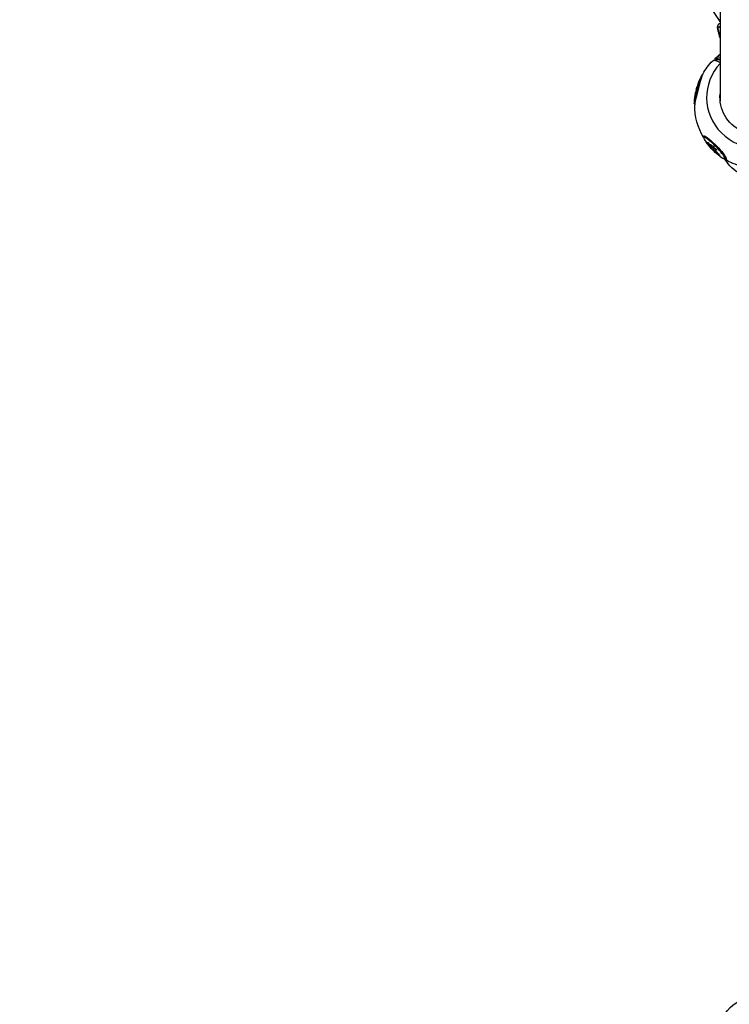
# Model space of a CAD drawing. Units: millimetres. Extents: x -5328 to 5910, y -5902 to 5224.
# Drawn here: x -985 to -39, y -3652 to -2339 of the extents above; entities that cross this region are included whole.
import ezdxf

# ---------------------------------------------------------------- set-up
doc = ezdxf.new("R2010")
doc.units = ezdxf.units.MM
doc.header["$LTSCALE"] = 20
doc.linetypes.add('HIDDEN', pattern=[9.525, 6.35, -3.175])
doc.layers.add('2d', color=230, linetype='Continuous')
doc.layers.add('CSA-SafetyZone', color=63, linetype='HIDDEN')

msp = doc.modelspace()

# ---------------------------------------------------------------- linework, layer by layer
at = {"layer": '2d'}
for p, q in [((-50.8, -2295.4), (-50.8, -2447.5)), ((-50.8, -2341.4), (-59.5, -2328.2)), ((-57.3, -2393.3), (-56.4, -2392.5)), ((-74.5, -2412.7), (-75, -2412.5)), ((-81.5, -2429.2), (-81.8, -2429.1)), ((-80.9, -2426.5), (-80.9, -2426.5)), ((-80.9, -2426.5), (-80.9, -2426.5)), ((-80.7, -2426), (-80.7, -2426)), ((-80.2, -2425), (-80.4, -2424.9)), ((-80.1, -2424.6), (-80.3, -2424.6)), ((-79.1, -2421.9), (-79.4, -2421.8)), ((-78.5, -2420.1), (-78.7, -2420.1)), ((-84.4, -2442.5), (-84.5, -2442.5)), ((-84.1, -2440.6), (-84.3, -2440.5)), ((-83.1, -2435.4), (-83.3, -2435.3)), ((-82.8, -2434.5), (-83, -2434.4)), ((-82, -2431.5), (-82.2, -2431.5)), ((-81.7, -2429.8), (-82, -2429.8)), ((-81.8, -2430), (-82, -2429.9)), ((-84.7, -2451.5), (-85.2, -2451.4)), ((-71.4, -2494.7), (-72.7, -2496)), ((-67.4, -2502.5), (-67.6, -2502.7)), ((-66, -2503.8), (-66.2, -2504)), ((-63.4, -2505.7), (-63.6, -2505.8)), ((-63.3, -2507.3), (-63.5, -2507.4)), ((-62.9, -2507.7), (-63.1, -2507.9)), ((-62.9, -2505.8), (-63, -2505.9)), ((-60.2, -2509.2), (-60.4, -2509.4)), ((-60.2, -2510), (-60.4, -2510.2)), ((-60, -2510.1), (-60.2, -2510.2)), ((-59.7, -2513.1), (-59.7, -2513.2)), ((-59.6, -2513.7), (-59.6, -2513.7)), ((-59.3, -2513.8), (-59.5, -2514)), ((-59.3, -2513.8), (-59.4, -2514)), ((-58.4, -2512.8), (-58.6, -2513)), ((-57.9, -2510.5), (-58.1, -2510.7)), ((-56.9, -2514.4), (-57.1, -2514.6)), ((-55.9, -2512.8), (-56, -2512.9)), ((-52.9, -2518), (-53.1, -2518.1)), ((-51.7, -2519.4), (-51.9, -2519.6)), ((-43.3, -2523.4), (-44.6, -2524.6))]:
    msp.add_line(p, q, dxfattribs=at)
msp.add_circle((0, -3694.2), 53, dxfattribs=at)
at = {"layer": '2d', "extrusion": (0, 0, -1)}
for centre, radius, start, end in [((0, -2452.9), 84.8, 46.9998, 53.1789), ((0, -2452.9), 84.8, 29.1825, 44.266), ((-17, -2457.4), 102.5, 18.6595, 25.5543), ((-16.8, -2457.3), 102.5, 13.789, 15.9569), ((-17, -2457.4), 102.5, 15.9569, 15.9777), ((-17, -2457.4), 102.5, 3.8188, 12.9447), ((0, -2452.9), 84.8, 329.218, 0.1905), ((-12.4, -2440.8), 102.5, 316.7437, 323.1461), ((-12.4, -2440.8), 102.5, 308.1197, 314.4648), ((0, -2452.9), 84.8, 284.9049, 302.0478), ((0, -2500), 50.8, 298.372, 329.9971)]:
    msp.add_arc(centre, radius, start, end, dxfattribs=at)
at = {"layer": '2d'}
for centre, major_axis, ratio, start_param, end_param in [((-52.5, -2356.2), (-1.52, 5.8), 0.053812, -0.791591, 1.773296), ((-52.5, -2347.8), (-11.8, 44.9), 0.053812, 1.773296, 1.913681), ((-46.7, -2356), (5.79, 1.59), 0.200827, 3.086634, 3.141593), ((0, -2442.7), (68.9, 0), 0.978148, 2.399921, 5.432128), ((1.4, -2451.6), (-59.3, 60.6), 0.147016, -0.109437, 0.15947), ((1.4, -2451.6), (-59.3, 60.6), 0.147016, -0.109437, 0.15947), ((-79.2, -2432.2), (5.5, 21), 0.053812, 0.205204, 2.936388), ((17, -2457.4), (-98.9, 27.1), 0.200827, -0.142124, -0.011028), ((17, -2457.4), (-98.9, 27.1), 0.200827, -0.142124, -0.011028), ((16.8, -2457.3), (-99.5, 24.4), 0.277849, 0.000021, 0.050991), ((16.8, -2457.3), (-99.5, 24.4), 0.277849, 0.000021, 0.050991), ((16.8, -2457.3), (-98.9, 27.1), 0.200827, -0.011028, 0), ((16.8, -2457.3), (-98.9, 27.1), 0.200827, -0.011028, 0), ((-58.6, -2510.3), (-14, 14.3), 0.147016, -1.421613, 0.839587), ((-58.6, -2510.3), (-14, 14.3), 0.147016, -1.421613, 0.839587), ((12.4, -2440.8), (71.7, 73.3), 0.147016, 2.795327, 2.926422), ((12.4, -2440.8), (71.7, 73.3), 0.147016, 2.795327, 2.926422), ((-58.6, -2510.3), (-14, 14.3), 0.147016, 2.302005, 4.861572), ((-58.6, -2510.3), (-14, 14.3), 0.147016, 2.302005, 4.861572), ((10.1, -2438.8), (71.7, 73.2), 0.143406, 3.013097, 3.091361), ((10.1, -2438.8), (71.7, 73.2), 0.143406, 3.013097, 3.091361), ((12.3, -2441), (71.7, 73.3), 0.147016, 2.926422, 3.104396), ((12.3, -2441), (71.7, 73.3), 0.147016, 2.926422, 3.104396), ((12.3, -2441), (76.8, 67.8), 0.325468, 3.339144, 3.404745), ((12.3, -2441), (76.8, 67.8), 0.325468, 3.339144, 3.404745), ((12, -2441.2), (-68.7, 76), 0.989118, 1.643216, 1.701892), ((12, -2441.2), (-68.7, 76), 0.989118, 1.643216, 1.701892)]:
    msp.add_ellipse(centre, major_axis=major_axis, ratio=ratio, start_param=start_param, end_param=end_param, dxfattribs=at)
at = {"layer": '2d', "extrusion": (0, 0, -1)}
for centre, major_axis, ratio, start_param, end_param in [((-47.5, -2350.6), (5.72, 1.83), 0.701696, 3.217192, 4.341088), ((-61.5, -2312.1), (-14.7, 56.1), 0.053812, 3.715235, 3.933184), ((1.4, -2451.6), (-59.3, 60.6), 0.147016, 0.109437, 0.363561), ((1.4, -2451.6), (-59.3, 60.6), 0.147016, 0.109437, 0.363561), ((1.5, -2451.6), (-57, 62.7), 0.141534, 0.104158, 0.282515), ((1.5, -2451.6), (-57, 62.7), 0.141534, 0.104158, 0.282515), ((-1.4, -2454.3), (-59.3, 60.6), 0.147016, -0.003508, 0.452828), ((1.4, -2451.6), (-57.8, 59.1), 0.147016, 0, 0.317341), ((-80.1, -2432), (5.1, 19.4), 0.053812, -1.368297, 0), ((-80.1, -2432), (5.1, 19.4), 0.053812, -1.368297, 0), ((-80.1, -2432), (5.1, 19.4), 0.053812, 3.141593, 4.914889), ((-80.1, -2432), (5.1, 19.4), 0.053812, 3.141593, 4.914889), ((16.5, -2457.7), (-87.9, 52.6), 0.981901, -0.214595, -0.184577), ((16.5, -2457.7), (-87.9, 52.6), 0.981901, -0.214595, -0.184577), ((16.7, -2457.3), (81.3, 62.4), 0.997682, 3.961377, 4.013431), ((16.7, -2457.3), (81.3, 62.4), 0.997682, 3.961377, 4.013431), ((17.5, -2454.4), (-99.5, 24.4), 0.286291, -0.05076, -0.001947), ((17.5, -2454.4), (-99.5, 24.4), 0.286291, -0.05076, -0.001947), ((17.5, -2454.4), (-99.5, 24.4), 0.286291, -0.001947, 0.002143), ((17.5, -2454.4), (-99.5, 24.4), 0.286291, -0.001947, 0.002143), ((17.7, -2454.4), (-99.5, 24.4), 0.286291, -0.05076, -0.001947), ((17.7, -2454.4), (-99.5, 24.4), 0.286291, -0.05076, -0.001947), ((17.7, -2454.4), (-99.5, 24.4), 0.286291, -0.001947, 0.002143), ((17.7, -2454.4), (-99.5, 24.4), 0.286291, -0.001947, 0.002143), ((0, -2442.6), (51.1, 0), 0.978148, 0.824585, 3.240599), ((-57.9, -2509.6), (-15.2, 15.5), 0.147016, -0.396842, 3.538435), ((12.8, -2441.1), (25.2, 99.3), 0.961673, 3.767489, 3.810988), ((12.8, -2441.1), (25.2, 99.3), 0.961673, 3.767489, 3.810988), ((13, -2440.9), (25.2, 99.3), 0.961673, 3.767489, 3.810988), ((13, -2440.9), (25.2, 99.3), 0.961673, 3.767489, 3.810988), ((10.3, -2438.7), (76.9, 67.7), 0.333687, 2.92686, 2.93095), ((10.3, -2438.7), (76.9, 67.7), 0.333687, 2.92686, 2.93095), ((10.3, -2438.7), (76.9, 67.7), 0.333687, 2.878047, 2.92686), ((10.4, -2438.5), (76.9, 67.7), 0.333687, 2.92686, 2.93095), ((10.4, -2438.5), (76.9, 67.7), 0.333687, 2.92686, 2.93095), ((10.4, -2438.5), (76.9, 67.7), 0.333687, 2.878047, 2.92686), ((10.4, -2438.5), (76.9, 67.7), 0.333687, 2.878047, 2.92686), ((12.4, -2440.8), (71.7, 73.3), 0.147016, 3.141593, 3.153187), ((12.4, -2440.8), (71.7, 73.3), 0.147016, 3.141593, 3.153187), ((12.4, -2440.8), (-65.7, 78.7), 0.989068, 4.542314, 4.594368), ((12.4, -2440.8), (-65.7, 78.7), 0.989068, 4.542314, 4.594368), ((12.6, -2440.6), (-65.7, 78.7), 0.989068, 4.542314, 4.594368), ((12.6, -2440.6), (-65.7, 78.7), 0.989068, 4.542314, 4.594368)]:
    msp.add_ellipse(centre, major_axis=major_axis, ratio=ratio, start_param=start_param, end_param=end_param, dxfattribs=at)
at = {"layer": '2d'}
for points, knots in [([(-52.5, -2357.5), (-52.7, -2356.9), (-52.8, -2356.2), (-53.2, -2354.8), (-53.4, -2354.1), (-53.7, -2352.8), (-53.8, -2352.2), (-54, -2351.1), (-54.1, -2350.7), (-54.2, -2349.9), (-54.2, -2349.6), (-54.2, -2348.9), (-54.3, -2348.5), (-54.1, -2347.6), (-54, -2347.3), (-53.8, -2346.6), (-53.6, -2346.3), (-53.3, -2345.6), (-53, -2345.3), (-52.3, -2344.5), (-51.7, -2344), (-50.9, -2343.5), (-50.8, -2343.5), (-50.8, -2343.5)], [4.712389, 4.712389, 4.712389, 4.712389, 5.051424, 5.051424, 5.389419, 5.389419, 5.73941, 5.73941, 6.094069, 6.094069, 6.271398, 6.271398, 6.373565, 6.373565, 6.406688, 6.406688, 6.431589, 6.431589, 6.448596, 6.448596, 6.473903, 6.473903, 6.475329, 6.475329, 6.475329, 6.475329]), ([(-50.8, -2363.6), (-50.9, -2363.1), (-51.1, -2362.6), (-51.4, -2361.4), (-51.6, -2360.6), (-52, -2359.1), (-52.3, -2358.3), (-52.5, -2357.5)], [4.5738284, 4.5738284, 4.5738284, 4.5738284, 4.6077614, 4.6077614, 4.6600752, 4.6600752, 4.712389, 4.712389, 4.712389, 4.712389]), ([(-54.3, -2388.4), (-54.7, -2388.7), (-55, -2389.1), (-55.8, -2389.7), (-56.2, -2390.1), (-56.5, -2390.4)], [-3.001389, -3.001389, -3.001389, -3.001389, -1.500695, -1.500695, 0, 0, 0, 0]), ([(-54.3, -2388.4), (-54.7, -2388.7), (-55, -2389.1), (-55.8, -2389.7), (-56.2, -2390.1), (-56.5, -2390.4)], [-3.001389, -3.001389, -3.001389, -3.001389, -1.500695, -1.500695, 0, 0, 0, 0]), ([(-82, -2429.8), (-81.9, -2429.5), (-81.8, -2429.2), (-81.7, -2428.7), (-81.6, -2428.5), (-81.5, -2428.2)], [0, 0, 0, 0, 0.25, 0.25, 0.4775203, 0.4775203, 0.4775203, 0.4775203]), ([(-82, -2429.8), (-81.9, -2429.5), (-81.8, -2429.2), (-81.7, -2428.7), (-81.6, -2428.5), (-81.5, -2428.2)], [0, 0, 0, 0, 0.25, 0.25, 0.4775203, 0.4775203, 0.4775203, 0.4775203]), ([(-80.4, -2424.9), (-80.5, -2425.3), (-80.7, -2425.8), (-81, -2427), (-81.2, -2427.6), (-81.5, -2428.6), (-81.7, -2429), (-81.7, -2429.1), (-81.7, -2429.1), (-81.8, -2429.1)], [0.5, 0.5, 0.5, 0.5, 0.625, 0.625, 0.75, 0.75, 0.875, 0.875, 0.9078571, 0.9078571, 0.9078571, 0.9078571]), ([(-80.4, -2424.9), (-80.5, -2425.3), (-80.7, -2425.8), (-81, -2427), (-81.2, -2427.6), (-81.5, -2428.6), (-81.7, -2429), (-81.7, -2429.1), (-81.7, -2429.1), (-81.8, -2429.1)], [0.5, 0.5, 0.5, 0.5, 0.625, 0.625, 0.75, 0.75, 0.875, 0.875, 0.9078571, 0.9078571, 0.9078571, 0.9078571]), ([(-80.4, -2424.6), (-80.4, -2424.6), (-80.4, -2424.6), (-80.3, -2424.6), (-80.3, -2424.6), (-80.3, -2424.6)], [0.36286386, 0.36286386, 0.36286386, 0.36286386, 0.375, 0.375, 0.40121263, 0.40121263, 0.40121263, 0.40121263]), ([(-80.4, -2424.6), (-80.4, -2424.6), (-80.4, -2424.6), (-80.3, -2424.6), (-80.3, -2424.6), (-80.3, -2424.6)], [0.36286386, 0.36286386, 0.36286386, 0.36286386, 0.375, 0.375, 0.40121263, 0.40121263, 0.40121263, 0.40121263]), ([(-80.1, -2424.9), (-80.1, -2424.9), (-80.1, -2424.9), (-80.1, -2424.9), (-80.2, -2425), (-80.2, -2425)], [1.47957755, 1.47957755, 1.47957755, 1.47957755, 1.48437402, 1.48437402, 1.49885239, 1.49885239, 1.49885239, 1.49885239]), ([(-80.1, -2424.9), (-80.1, -2424.9), (-80.1, -2424.9), (-80.1, -2424.9), (-80.2, -2425), (-80.2, -2425)], [1.47957755, 1.47957755, 1.47957755, 1.47957755, 1.48437402, 1.48437402, 1.49885239, 1.49885239, 1.49885239, 1.49885239]), ([(-80.1, -2424.6), (-80.1, -2424.6), (-80.1, -2424.6), (-80.1, -2424.6), (-80.1, -2424.6), (-80.1, -2424.7), (-80.1, -2424.7), (-80.1, -2424.8)], [1.40762924, 1.40762924, 1.40762924, 1.40762924, 1.42187415, 1.42187415, 1.43749912, 1.43749912, 1.46874794, 1.46874794, 1.46874794, 1.46874794]), ([(-80.1, -2424.6), (-80.1, -2424.6), (-80.1, -2424.6), (-80.1, -2424.6), (-80.1, -2424.6), (-80.1, -2424.7), (-80.1, -2424.7), (-80.1, -2424.8)], [1.40762924, 1.40762924, 1.40762924, 1.40762924, 1.42187415, 1.42187415, 1.43749912, 1.43749912, 1.46874793, 1.46874793, 1.46874793, 1.46874793]), ([(-78.7, -2420.1), (-78.7, -2420.1), (-78.7, -2420.1), (-78.7, -2420.1), (-78.7, -2420.2), (-78.8, -2420.3), (-78.8, -2420.4), (-78.9, -2420.5), (-78.9, -2420.6), (-79, -2420.7), (-79, -2420.8), (-79.1, -2421), (-79.1, -2421.2), (-79.2, -2421.3), (-79.3, -2421.5), (-79.3, -2421.7), (-79.3, -2421.7), (-79.4, -2421.7), (-79.4, -2421.8)], [0.4394927, 0.4394927, 0.4394927, 0.4394927, 0.5409829, 0.5409829, 0.5409829, 0.6480425, 0.6480425, 0.6480425, 0.7551741, 0.7551741, 0.7551741, 0.8627169, 0.8627169, 0.8627169, 0.9708315, 0.9708315, 0.9708315, 1, 1, 1, 1]), ([(-78.7, -2420.1), (-78.7, -2420.1), (-78.7, -2420.1), (-78.7, -2420.1), (-78.7, -2420.2), (-78.8, -2420.3), (-78.8, -2420.4), (-78.9, -2420.5), (-78.9, -2420.6), (-79, -2420.7), (-79, -2420.8), (-79.1, -2421), (-79.1, -2421.2), (-79.2, -2421.3), (-79.3, -2421.5), (-79.3, -2421.7), (-79.3, -2421.7), (-79.4, -2421.7), (-79.4, -2421.8)], [0.4394927, 0.4394927, 0.4394927, 0.4394927, 0.5409829, 0.5409829, 0.5409829, 0.6480425, 0.6480425, 0.6480425, 0.7551741, 0.7551741, 0.7551741, 0.8627169, 0.8627169, 0.8627169, 0.9708315, 0.9708315, 0.9708315, 1, 1, 1, 1]), ([(-84.3, -2440.5), (-84.4, -2441), (-84.5, -2441.5), (-84.5, -2442.3), (-84.6, -2442.5), (-84.5, -2442.5), (-84.5, -2442.5), (-84.5, -2442.5)], [0, 0, 0, 0, 0.25, 0.25, 0.5, 0.5, 0.5140222, 0.5140222, 0.5140222, 0.5140222]), ([(-84.3, -2440.5), (-84.4, -2441), (-84.5, -2441.5), (-84.5, -2442.3), (-84.6, -2442.5), (-84.5, -2442.5), (-84.5, -2442.5), (-84.5, -2442.5)], [0, 0, 0, 0, 0.25, 0.25, 0.5, 0.5, 0.5140222, 0.5140222, 0.5140222, 0.5140222]), ([(-82.2, -2431.5), (-82.3, -2431.5), (-82.3, -2431.6), (-82.3, -2431.7), (-82.3, -2431.8), (-82.3, -2431.9), (-82.4, -2432.1), (-82.4, -2432.2), (-82.4, -2432.4), (-82.5, -2432.5), (-82.5, -2432.7), (-82.5, -2432.9), (-82.6, -2433), (-82.6, -2433.2), (-82.7, -2433.4), (-82.7, -2433.5), (-82.7, -2433.7), (-82.8, -2433.8), (-82.8, -2433.9), (-82.9, -2434.1), (-82.9, -2434.2), (-82.9, -2434.2), (-82.9, -2434.3), (-83, -2434.4), (-83, -2434.4), (-83, -2434.4), (-83, -2434.4), (-83, -2434.4), (-83, -2434.4), (-83, -2434.4), (-83, -2434.4)], [0, 0, 0, 0, 0.108263, 0.108263, 0.108263, 0.216637, 0.216637, 0.216637, 0.324631, 0.324631, 0.324631, 0.431995, 0.431995, 0.431995, 0.53889, 0.53889, 0.53889, 0.64568, 0.64568, 0.64568, 0.75277, 0.75277, 0.75277, 0.860435, 0.860435, 0.860435, 0.968703, 0.968703, 0.968703, 1, 1, 1, 1]), ([(-82, -2431.8), (-82.1, -2431.9), (-82.1, -2431.9), (-82.1, -2432.1), (-82.1, -2432.2), (-82.2, -2432.4), (-82.2, -2432.6), (-82.3, -2433), (-82.4, -2433.2), (-82.4, -2433.5), (-82.5, -2433.6), (-82.5, -2433.8), (-82.5, -2433.9), (-82.6, -2434.1), (-82.6, -2434.2), (-82.7, -2434.4), (-82.7, -2434.4), (-82.7, -2434.4), (-82.7, -2434.4), (-82.7, -2434.5), (-82.7, -2434.5), (-82.8, -2434.5), (-82.8, -2434.5), (-82.8, -2434.5), (-82.8, -2434.5), (-82.8, -2434.5)], [0.1260455, 0.1260455, 0.1260455, 0.1260455, 0.1875, 0.1875, 0.25, 0.25, 0.375, 0.375, 0.5, 0.5, 0.5625, 0.5625, 0.625, 0.625, 0.75, 0.75, 0.8125, 0.8125, 0.84375, 0.84375, 0.875, 0.875, 0.90625, 0.90625, 0.9097912, 0.9097912, 0.9097912, 0.9097912]), ([(-82, -2431.8), (-82.1, -2431.9), (-82.1, -2431.9), (-82.1, -2432.1), (-82.1, -2432.2), (-82.2, -2432.4), (-82.2, -2432.6), (-82.3, -2433), (-82.4, -2433.2), (-82.4, -2433.5), (-82.5, -2433.6), (-82.5, -2433.8), (-82.5, -2433.9), (-82.6, -2434.1), (-82.6, -2434.2), (-82.7, -2434.4), (-82.7, -2434.4), (-82.7, -2434.4), (-82.7, -2434.4), (-82.7, -2434.5), (-82.7, -2434.5), (-82.8, -2434.5), (-82.8, -2434.5), (-82.8, -2434.5), (-82.8, -2434.5), (-82.8, -2434.5)], [0.1260455, 0.1260455, 0.1260455, 0.1260455, 0.1875, 0.1875, 0.25, 0.25, 0.375, 0.375, 0.5, 0.5, 0.5625, 0.5625, 0.625, 0.625, 0.75, 0.75, 0.8125, 0.8125, 0.84375, 0.84375, 0.875, 0.875, 0.90625, 0.90625, 0.9097912, 0.9097912, 0.9097912, 0.9097912]), ([(-82, -2429.8), (-82, -2429.8), (-82, -2429.9), (-82, -2429.9), (-82, -2429.9), (-82, -2429.9), (-82, -2429.9)], [0, 0, 0, 0, 0.536906, 0.536906, 0.536906, 1, 1, 1, 1]), ([(-67, -2503.8), (-67.1, -2503.6), (-67.2, -2503.5), (-67.3, -2503.4), (-67.4, -2503.2), (-67.5, -2503.1), (-67.5, -2503), (-67.6, -2502.9), (-67.6, -2502.8), (-67.6, -2502.8), (-67.6, -2502.7), (-67.6, -2502.7), (-67.6, -2502.6), (-67.5, -2502.6), (-67.5, -2502.6), (-67.4, -2502.7), (-67.4, -2502.7), (-67.3, -2502.8), (-67.2, -2502.8), (-67.1, -2502.9), (-67, -2503), (-66.9, -2503.1), (-66.8, -2503.2), (-66.7, -2503.3), (-66.6, -2503.5), (-66.5, -2503.6), (-66.4, -2503.7), (-66.3, -2503.9), (-66.2, -2503.9), (-66.2, -2503.9), (-66.2, -2504)], [0, 0, 0, 0, 0.108572, 0.108572, 0.108572, 0.217262, 0.217262, 0.217262, 0.325717, 0.325717, 0.325717, 0.433622, 0.433622, 0.433622, 0.540983, 0.540983, 0.540983, 0.648042, 0.648042, 0.648042, 0.755174, 0.755174, 0.755174, 0.862717, 0.862717, 0.862717, 0.970831, 0.970831, 0.970831, 1, 1, 1, 1]), ([(-67, -2503.8), (-67.1, -2503.6), (-67.2, -2503.5), (-67.3, -2503.4), (-67.4, -2503.2), (-67.5, -2503.1), (-67.5, -2503), (-67.6, -2502.9), (-67.6, -2502.8), (-67.6, -2502.8), (-67.6, -2502.7), (-67.6, -2502.7), (-67.6, -2502.6), (-67.5, -2502.6), (-67.5, -2502.6), (-67.4, -2502.7), (-67.4, -2502.7), (-67.3, -2502.8), (-67.2, -2502.8), (-67.1, -2502.9), (-67, -2503), (-66.9, -2503.1), (-66.8, -2503.2), (-66.7, -2503.3), (-66.6, -2503.5), (-66.5, -2503.6), (-66.4, -2503.7), (-66.3, -2503.9), (-66.2, -2503.9), (-66.2, -2503.9), (-66.2, -2504)], [0, 0, 0, 0, 0.108572, 0.108572, 0.108572, 0.217262, 0.217262, 0.217262, 0.325717, 0.325717, 0.325717, 0.433622, 0.433622, 0.433622, 0.540983, 0.540983, 0.540983, 0.648042, 0.648042, 0.648042, 0.755174, 0.755174, 0.755174, 0.862717, 0.862717, 0.862717, 0.970831, 0.970831, 0.970831, 1, 1, 1, 1]), ([(-67.4, -2502.5), (-67.3, -2502.5), (-67.3, -2502.5), (-67.3, -2502.5), (-67.3, -2502.5), (-67.2, -2502.5), (-67.1, -2502.6), (-67, -2502.7), (-66.9, -2502.8), (-66.7, -2503), (-66.6, -2503), (-66.5, -2503.2), (-66.4, -2503.3), (-66.3, -2503.4), (-66.2, -2503.5), (-66.1, -2503.6), (-66.1, -2503.7), (-66, -2503.8)], [0.4792421, 0.4792421, 0.4792421, 0.4792421, 0.5, 0.5, 0.5625, 0.5625, 0.625, 0.625, 0.75, 0.75, 0.8125, 0.8125, 0.875, 0.875, 0.9375, 0.9375, 1, 1, 1, 1]), ([(-67.4, -2502.5), (-67.3, -2502.5), (-67.3, -2502.5), (-67.3, -2502.5), (-67.3, -2502.5), (-67.2, -2502.5), (-67.1, -2502.6), (-67, -2502.7), (-66.9, -2502.8), (-66.7, -2503), (-66.6, -2503), (-66.5, -2503.2), (-66.4, -2503.3), (-66.3, -2503.4), (-66.2, -2503.5), (-66.1, -2503.6), (-66.1, -2503.7), (-66, -2503.8)], [0.4792421, 0.4792421, 0.4792421, 0.4792421, 0.5, 0.5, 0.5625, 0.5625, 0.625, 0.625, 0.75, 0.75, 0.8125, 0.8125, 0.875, 0.875, 0.9375, 0.9375, 1, 1, 1, 1]), ([(-67, -2503.8), (-66.9, -2504), (-66.8, -2504.1), (-66.6, -2504.4), (-66.5, -2504.5), (-66.3, -2504.7), (-66.3, -2504.8), (-66.3, -2504.8), (-66.3, -2504.8), (-66.2, -2504.8), (-66.2, -2504.9), (-66.1, -2505.1), (-65.9, -2505.2), (-65.9, -2505.3), (-65.9, -2505.3), (-65.8, -2505.4), (-65.8, -2505.5), (-65.7, -2505.6), (-65.5, -2505.8), (-65.5, -2505.8), (-65.5, -2505.9), (-65.4, -2505.9), (-65.4, -2505.9), (-65.4, -2506), (-65.2, -2506.1), (-65.1, -2506.3), (-65.1, -2506.4), (-65, -2506.4), (-65, -2506.4), (-65, -2506.4), (-64.9, -2506.5), (-64.8, -2506.7), (-64.7, -2506.8), (-64.7, -2506.9), (-64.6, -2506.9), (-64.6, -2506.9), (-64.6, -2506.9), (-64.5, -2507), (-64.4, -2507.2), (-64.3, -2507.3), (-64.2, -2507.4), (-64.2, -2507.4), (-64.2, -2507.5), (-64.2, -2507.5), (-64, -2507.7), (-63.9, -2507.8), (-63.8, -2508)], [0, 0, 0, 0, 0.125, 0.125, 0.1875, 0.21875, 0.234375, 0.242188, 0.242188, 0.25, 0.25, 0.3125, 0.34375, 0.359375, 0.359375, 0.375, 0.375, 0.4375, 0.46875, 0.484375, 0.492188, 0.492188, 0.5, 0.5, 0.5625, 0.59375, 0.609375, 0.617188, 0.617188, 0.625, 0.625, 0.6875, 0.71875, 0.734375, 0.742188, 0.742188, 0.75, 0.75, 0.8125, 0.84375, 0.859375, 0.867188, 0.867188, 0.875, 0.875, 1, 1, 1, 1]), ([(-67, -2503.8), (-66.9, -2504), (-66.8, -2504.1), (-66.6, -2504.4), (-66.5, -2504.5), (-66.3, -2504.7), (-66.3, -2504.8), (-66.3, -2504.8), (-66.3, -2504.8), (-66.2, -2504.8), (-66.2, -2504.9), (-66.1, -2505.1), (-65.9, -2505.2), (-65.9, -2505.3), (-65.9, -2505.3), (-65.8, -2505.4), (-65.8, -2505.5), (-65.7, -2505.6), (-65.5, -2505.8), (-65.5, -2505.8), (-65.5, -2505.9), (-65.4, -2505.9), (-65.4, -2505.9), (-65.4, -2506), (-65.2, -2506.1), (-65.1, -2506.3), (-65.1, -2506.4), (-65, -2506.4), (-65, -2506.4), (-65, -2506.4), (-64.9, -2506.5), (-64.8, -2506.7), (-64.7, -2506.8), (-64.7, -2506.9), (-64.6, -2506.9), (-64.6, -2506.9), (-64.6, -2506.9), (-64.5, -2507), (-64.4, -2507.2), (-64.3, -2507.3), (-64.2, -2507.4), (-64.2, -2507.4), (-64.2, -2507.5), (-64.2, -2507.5), (-64, -2507.7), (-63.9, -2507.8), (-63.8, -2508)], [0, 0, 0, 0, 0.125, 0.125, 0.1875, 0.21875, 0.234375, 0.242188, 0.242188, 0.25, 0.25, 0.3125, 0.34375, 0.359375, 0.359375, 0.375, 0.375, 0.4375, 0.46875, 0.484375, 0.492188, 0.492188, 0.5, 0.5, 0.5625, 0.59375, 0.609375, 0.617188, 0.617188, 0.625, 0.625, 0.6875, 0.71875, 0.734375, 0.742188, 0.742188, 0.75, 0.75, 0.8125, 0.84375, 0.859375, 0.867188, 0.867188, 0.875, 0.875, 1, 1, 1, 1]), ([(-63.5, -2507.4), (-63.5, -2507.5), (-63.4, -2507.6), (-63.4, -2507.6), (-63.3, -2507.7), (-63.2, -2507.7), (-63.2, -2507.8), (-63.2, -2507.8), (-63.1, -2507.8), (-63.1, -2507.9)], [0, 0, 0, 0, 0.404397, 0.404397, 0.404397, 0.80918, 0.80918, 0.80918, 1, 1, 1, 1]), ([(-63.5, -2507.4), (-63.5, -2507.5), (-63.4, -2507.6), (-63.4, -2507.6), (-63.3, -2507.7), (-63.2, -2507.7), (-63.2, -2507.8), (-63.2, -2507.8), (-63.1, -2507.8), (-63.1, -2507.9)], [0, 0, 0, 0, 0.404397, 0.404397, 0.404397, 0.80918, 0.80918, 0.80918, 1, 1, 1, 1]), ([(-63.4, -2505.7), (-63.4, -2505.7), (-63.4, -2505.6), (-63.4, -2505.6), (-63.4, -2505.6), (-63.3, -2505.6), (-63.3, -2505.6), (-63.2, -2505.6), (-63.2, -2505.6), (-63.1, -2505.7), (-63, -2505.7), (-63, -2505.7), (-62.9, -2505.7), (-62.9, -2505.8)], [1.39925901, 1.39925901, 1.39925901, 1.39925901, 1.40624918, 1.40624918, 1.42187415, 1.42187415, 1.43749912, 1.43749912, 1.46874905, 1.46874905, 1.48437402, 1.48437402, 1.49885239, 1.49885239, 1.49885239, 1.49885239]), ([(-63.4, -2505.7), (-63.4, -2505.7), (-63.4, -2505.6), (-63.4, -2505.6), (-63.4, -2505.6), (-63.3, -2505.6), (-63.3, -2505.6), (-63.2, -2505.6), (-63.2, -2505.6), (-63.1, -2505.7), (-63, -2505.7), (-63, -2505.7), (-62.9, -2505.7), (-62.9, -2505.8)], [1.39925901, 1.39925901, 1.39925901, 1.39925901, 1.40624918, 1.40624918, 1.42187415, 1.42187415, 1.43749912, 1.43749912, 1.46874905, 1.46874905, 1.48437402, 1.48437402, 1.49885239, 1.49885239, 1.49885239, 1.49885239]), ([(-60.4, -2510.2), (-60.6, -2510), (-60.8, -2509.8), (-61.3, -2509.4), (-61.5, -2509.2), (-62, -2508.8), (-62.2, -2508.6), (-62.5, -2508.4), (-62.7, -2508.3), (-62.9, -2508.1), (-63, -2508), (-63.1, -2507.9)], [0, 0, 0, 0, 0.25, 0.25, 0.5, 0.5, 0.75, 0.75, 0.875, 0.875, 1, 1, 1, 1]), ([(-60.4, -2510.2), (-60.6, -2510), (-60.8, -2509.8), (-61.3, -2509.4), (-61.5, -2509.2), (-62, -2508.8), (-62.2, -2508.6), (-62.5, -2508.4), (-62.7, -2508.3), (-62.9, -2508.1), (-63, -2508), (-63.1, -2507.9)], [0, 0, 0, 0, 0.25, 0.25, 0.5, 0.5, 0.75, 0.75, 0.875, 0.875, 1, 1, 1, 1]), ([(-63, -2505.9), (-62.7, -2506.1), (-62.3, -2506.5), (-61.4, -2507.4), (-61, -2507.9), (-60.4, -2508.8), (-60.3, -2509.1), (-60.4, -2509.5), (-60.6, -2509.5), (-60.9, -2509.3)], [0.5, 0.5, 0.5, 0.5, 0.625, 0.625, 0.75, 0.75, 0.875, 0.875, 0.9988689, 0.9988689, 0.9988689, 0.9988689]), ([(-63, -2505.9), (-62.7, -2506.1), (-62.3, -2506.5), (-61.4, -2507.4), (-61, -2507.9), (-60.4, -2508.8), (-60.3, -2509.1), (-60.4, -2509.5), (-60.6, -2509.5), (-60.9, -2509.3)], [0.5, 0.5, 0.5, 0.5, 0.625, 0.625, 0.75, 0.75, 0.875, 0.875, 0.9988689, 0.9988689, 0.9988689, 0.9988689]), ([(-60.7, -2512.8), (-61, -2512.5), (-61.3, -2512.2), (-61.9, -2511.7), (-62, -2511.4), (-62.1, -2511.4)], [0.5251343, 0.5251343, 0.5251343, 0.5251343, 0.75, 0.75, 1, 1, 1, 1]), ([(-60.7, -2512.8), (-61, -2512.5), (-61.3, -2512.2), (-61.9, -2511.7), (-62, -2511.4), (-62.1, -2511.4)], [0.5251343, 0.5251343, 0.5251343, 0.5251343, 0.75, 0.75, 1, 1, 1, 1]), ([(-60.4, -2510.2), (-60.3, -2510.2), (-60.3, -2510.2), (-60.3, -2510.2), (-60.2, -2510.2), (-60.2, -2510.2), (-60.2, -2510.2)], [0, 0, 0, 0, 0.536906, 0.536906, 0.536906, 1, 1, 1, 1]), ([(-60.4, -2510.2), (-60.3, -2510.2), (-60.3, -2510.2), (-60.3, -2510.2), (-60.2, -2510.2), (-60.2, -2510.2), (-60.2, -2510.2)], [0, 0, 0, 0, 0.536906, 0.536906, 0.536906, 1, 1, 1, 1]), ([(-59.5, -2514), (-59.5, -2514), (-59.5, -2513.9), (-59.5, -2513.9), (-59.5, -2513.9), (-59.5, -2513.8), (-59.5, -2513.8), (-59.5, -2513.8), (-59.5, -2513.8), (-59.5, -2513.8), (-59.5, -2513.8), (-59.6, -2513.7), (-59.6, -2513.7), (-59.6, -2513.7), (-59.6, -2513.6), (-59.6, -2513.6), (-59.6, -2513.6), (-59.6, -2513.6), (-59.6, -2513.6), (-59.6, -2513.6), (-59.6, -2513.6), (-59.6, -2513.5), (-59.6, -2513.5), (-59.6, -2513.5), (-59.6, -2513.5), (-59.6, -2513.5), (-59.6, -2513.5), (-59.6, -2513.5), (-59.7, -2513.4), (-59.7, -2513.4), (-59.7, -2513.4), (-59.7, -2513.4), (-59.7, -2513.4), (-59.7, -2513.4), (-59.7, -2513.4), (-59.7, -2513.3), (-59.7, -2513.3), (-59.7, -2513.3), (-59.7, -2513.3), (-59.7, -2513.3), (-59.7, -2513.3), (-59.7, -2513.2), (-59.7, -2513.2)], [0, 0, 0, 0, 0.125, 0.125, 0.1875, 0.21875, 0.234375, 0.242187, 0.242187, 0.25, 0.25, 0.375, 0.375, 0.4375, 0.46875, 0.484375, 0.492187, 0.492187, 0.5, 0.5, 0.5625, 0.59375, 0.609375, 0.617187, 0.617187, 0.625, 0.625, 0.6875, 0.71875, 0.734375, 0.742187, 0.742187, 0.75, 0.75, 0.8125, 0.84375, 0.859375, 0.867187, 0.867187, 0.875, 0.875, 1, 1, 1, 1]), ([(-59.5, -2514), (-59.5, -2514), (-59.5, -2513.9), (-59.5, -2513.9), (-59.5, -2513.9), (-59.5, -2513.8), (-59.5, -2513.8), (-59.5, -2513.8), (-59.5, -2513.8), (-59.5, -2513.8), (-59.5, -2513.8), (-59.6, -2513.7), (-59.6, -2513.7), (-59.6, -2513.7), (-59.6, -2513.6), (-59.6, -2513.6), (-59.6, -2513.6), (-59.6, -2513.6), (-59.6, -2513.6), (-59.6, -2513.6), (-59.6, -2513.6), (-59.6, -2513.5), (-59.6, -2513.5), (-59.6, -2513.5), (-59.6, -2513.5), (-59.6, -2513.5), (-59.6, -2513.5), (-59.6, -2513.5), (-59.7, -2513.4), (-59.7, -2513.4), (-59.7, -2513.4), (-59.7, -2513.4), (-59.7, -2513.4), (-59.7, -2513.4), (-59.7, -2513.4), (-59.7, -2513.3), (-59.7, -2513.3), (-59.7, -2513.3), (-59.7, -2513.3), (-59.7, -2513.3), (-59.7, -2513.3), (-59.7, -2513.2), (-59.7, -2513.2)], [0, 0, 0, 0, 0.125, 0.125, 0.1875, 0.21875, 0.234375, 0.242187, 0.242187, 0.25, 0.25, 0.375, 0.375, 0.4375, 0.46875, 0.484375, 0.492187, 0.492187, 0.5, 0.5, 0.5625, 0.59375, 0.609375, 0.617187, 0.617187, 0.625, 0.625, 0.6875, 0.71875, 0.734375, 0.742187, 0.742187, 0.75, 0.75, 0.8125, 0.84375, 0.859375, 0.867187, 0.867187, 0.875, 0.875, 1, 1, 1, 1]), ([(-59.3, -2513.8), (-59.3, -2513.8), (-59.3, -2513.8), (-59.3, -2513.8), (-59.3, -2513.8), (-59.3, -2513.8)], [0, 0, 0, 0, 0.03194809, 0.03194809, 0.04575495, 0.04575495, 0.04575495, 0.04575495]), ([(-59.3, -2513.8), (-59.3, -2513.8), (-59.3, -2513.8), (-59.3, -2513.8), (-59.3, -2513.8), (-59.3, -2513.8)], [0, 0, 0, 0, 0.03194809, 0.03194809, 0.04575495, 0.04575495, 0.04575495, 0.04575495]), ([(-58.7, -2512.4), (-58.8, -2512.4), (-58.9, -2512.4), (-58.9, -2512.4), (-58.9, -2512.4), (-58.9, -2512.4), (-58.9, -2512.5), (-58.9, -2512.6), (-58.8, -2512.6), (-58.8, -2512.7), (-58.7, -2512.8), (-58.6, -2512.9), (-58.6, -2513)], [0, 0, 0, 0, 0.263282, 0.263282, 0.263282, 0.526692, 0.526692, 0.526692, 0.789921, 0.789921, 0.789921, 1, 1, 1, 1]), ([(-58.7, -2512.4), (-58.8, -2512.4), (-58.9, -2512.4), (-58.9, -2512.4), (-58.9, -2512.4), (-58.9, -2512.4), (-58.9, -2512.5), (-58.9, -2512.6), (-58.8, -2512.6), (-58.8, -2512.7), (-58.7, -2512.8), (-58.6, -2512.9), (-58.6, -2513)], [0, 0, 0, 0, 0.263282, 0.263282, 0.263282, 0.526692, 0.526692, 0.526692, 0.789921, 0.789921, 0.789921, 1, 1, 1, 1]), ([(-58.1, -2510.7), (-58, -2510.7), (-57.9, -2510.8), (-57.8, -2510.8), (-57.7, -2510.9), (-57.6, -2510.9), (-57.5, -2511), (-57.4, -2511.1), (-57.2, -2511.2), (-57.1, -2511.3), (-57, -2511.5), (-56.8, -2511.6), (-56.7, -2511.7), (-56.6, -2511.8), (-56.5, -2512), (-56.4, -2512.1), (-56.3, -2512.2), (-56.2, -2512.3), (-56.2, -2512.4), (-56.1, -2512.5), (-56, -2512.6), (-56, -2512.7), (-56, -2512.8), (-56, -2512.9), (-56, -2512.9), (-56, -2512.9), (-56.1, -2513), (-56.1, -2513), (-56.1, -2513), (-56.2, -2513), (-56.2, -2513)], [0, 0, 0, 0, 0.108263, 0.108263, 0.108263, 0.216637, 0.216637, 0.216637, 0.324631, 0.324631, 0.324631, 0.431995, 0.431995, 0.431995, 0.53889, 0.53889, 0.53889, 0.64568, 0.64568, 0.64568, 0.75277, 0.75277, 0.75277, 0.860435, 0.860435, 0.860435, 0.968703, 0.968703, 0.968703, 1, 1, 1, 1]), ([(-58.1, -2510.7), (-58, -2510.7), (-57.9, -2510.8), (-57.8, -2510.8), (-57.7, -2510.9), (-57.6, -2510.9), (-57.5, -2511), (-57.4, -2511.1), (-57.2, -2511.2), (-57.1, -2511.3), (-57, -2511.5), (-56.8, -2511.6), (-56.7, -2511.7), (-56.6, -2511.8), (-56.5, -2512), (-56.4, -2512.1), (-56.3, -2512.2), (-56.2, -2512.3), (-56.2, -2512.4), (-56.1, -2512.5), (-56, -2512.6), (-56, -2512.7), (-56, -2512.8), (-56, -2512.9), (-56, -2512.9), (-56, -2512.9), (-56.1, -2513), (-56.1, -2513), (-56.1, -2513), (-56.2, -2513), (-56.2, -2513)], [0, 0, 0, 0, 0.108263, 0.108263, 0.108263, 0.216637, 0.216637, 0.216637, 0.324631, 0.324631, 0.324631, 0.431995, 0.431995, 0.431995, 0.53889, 0.53889, 0.53889, 0.64568, 0.64568, 0.64568, 0.75277, 0.75277, 0.75277, 0.860435, 0.860435, 0.860435, 0.968703, 0.968703, 0.968703, 1, 1, 1, 1]), ([(-57.6, -2510.7), (-57.5, -2510.7), (-57.5, -2510.8), (-57.3, -2510.8), (-57.3, -2510.9), (-57, -2511.1), (-56.9, -2511.2), (-56.6, -2511.5), (-56.5, -2511.6), (-56.3, -2511.8), (-56.2, -2511.9), (-56.1, -2512.1), (-56.1, -2512.1), (-55.9, -2512.3), (-55.9, -2512.4), (-55.8, -2512.6), (-55.8, -2512.6), (-55.8, -2512.7), (-55.8, -2512.7), (-55.8, -2512.7), (-55.8, -2512.7), (-55.8, -2512.7), (-55.9, -2512.8), (-55.9, -2512.8)], [0.1260455, 0.1260455, 0.1260455, 0.1260455, 0.1875, 0.1875, 0.25, 0.25, 0.375, 0.375, 0.5, 0.5, 0.5625, 0.5625, 0.625, 0.625, 0.75, 0.75, 0.8125, 0.8125, 0.84375, 0.84375, 0.875, 0.875, 0.8925474, 0.8925474, 0.8925474, 0.8925474]), ([(-57.6, -2510.7), (-57.5, -2510.7), (-57.5, -2510.8), (-57.3, -2510.8), (-57.3, -2510.9), (-57, -2511.1), (-56.9, -2511.2), (-56.6, -2511.5), (-56.5, -2511.6), (-56.3, -2511.8), (-56.2, -2511.9), (-56.1, -2512.1), (-56.1, -2512.1), (-55.9, -2512.3), (-55.9, -2512.4), (-55.8, -2512.6), (-55.8, -2512.6), (-55.8, -2512.7), (-55.8, -2512.7), (-55.8, -2512.7), (-55.8, -2512.7), (-55.8, -2512.7), (-55.9, -2512.8), (-55.9, -2512.8)], [0.1260455, 0.1260455, 0.1260455, 0.1260455, 0.1875, 0.1875, 0.25, 0.25, 0.375, 0.375, 0.5, 0.5, 0.5625, 0.5625, 0.625, 0.625, 0.75, 0.75, 0.8125, 0.8125, 0.84375, 0.84375, 0.875, 0.875, 0.8925474, 0.8925474, 0.8925474, 0.8925474]), ([(-53.1, -2518.1), (-52.7, -2518.5), (-52.4, -2518.8), (-51.9, -2519.3), (-51.8, -2519.5), (-51.9, -2519.6), (-52.1, -2519.5), (-52.4, -2519.4)], [0, 0, 0, 0, 0.25, 0.25, 0.5, 0.5, 0.7225332, 0.7225332, 0.7225332, 0.7225332]), ([(-53.1, -2518.1), (-52.7, -2518.5), (-52.4, -2518.8), (-51.9, -2519.3), (-51.8, -2519.5), (-51.9, -2519.6), (-52.1, -2519.5), (-52.4, -2519.4)], [0, 0, 0, 0, 0.25, 0.25, 0.5, 0.5, 0.7225332, 0.7225332, 0.7225332, 0.7225332]), ([(-52.9, -2518), (-52.9, -2518), (-52.9, -2518.1), (-52.8, -2518.1), (-52.8, -2518.1), (-52.7, -2518.2), (-52.7, -2518.2), (-52.6, -2518.3), (-52.6, -2518.3), (-52.5, -2518.3), (-52.5, -2518.4), (-52.5, -2518.4)], [0, 0, 0, 0, 0.03125, 0.03125, 0.046875, 0.046875, 0.0625, 0.0625, 0.09375, 0.09375, 0.1030481, 0.1030481, 0.1030481, 0.1030481]), ([(-52.9, -2518), (-52.9, -2518), (-52.9, -2518.1), (-52.8, -2518.1), (-52.8, -2518.1), (-52.7, -2518.2), (-52.7, -2518.2), (-52.6, -2518.3), (-52.6, -2518.3), (-52.5, -2518.3), (-52.5, -2518.4), (-52.5, -2518.4)], [0, 0, 0, 0, 0.03125, 0.03125, 0.046875, 0.046875, 0.0625, 0.0625, 0.09375, 0.09375, 0.1030481, 0.1030481, 0.1030481, 0.1030481]), ([(-52.4, -2518.5), (-52.3, -2518.5), (-52.3, -2518.6), (-52.2, -2518.7)], [0.125, 0.125, 0.125, 0.125, 0.1875, 0.1875, 0.1875, 0.1875]), ([(-51.8, -2519.1), (-51.8, -2519.1), (-51.8, -2519.2), (-51.7, -2519.3), (-51.7, -2519.4), (-51.7, -2519.4)], [0.3125, 0.3125, 0.3125, 0.3125, 0.375, 0.375, 0.4976492, 0.4976492, 0.4976492, 0.4976492]), ([(-51.8, -2519.1), (-51.8, -2519.1), (-51.8, -2519.2), (-51.7, -2519.3), (-51.7, -2519.4), (-51.7, -2519.4)], [0.3125, 0.3125, 0.3125, 0.3125, 0.375, 0.375, 0.4976492, 0.4976492, 0.4976492, 0.4976492])]:
    msp.add_open_spline(points, degree=3, knots=knots, dxfattribs=at)
for points in [[(-81.7, -2428.8), (-81.7, -2428.8), (-81.7, -2428.8), (-81.7, -2428.8)], [(-81.7, -2429.8), (-81.7, -2429.6), (-81.6, -2429.4), (-81.6, -2429.2)], [(-80.3, -2424.6), (-80.3, -2424.6), (-80.3, -2424.7), (-80.4, -2424.9)], [(-80.3, -2424.6), (-80.3, -2424.6), (-80.3, -2424.7), (-80.4, -2424.9)], [(-80.4, -2424.9), (-80.4, -2424.9), (-80.4, -2424.9), (-80.4, -2424.9)], [(-80.2, -2425), (-80.2, -2425), (-80.2, -2425), (-80.2, -2425)], [(-83, -2433.9), (-83.1, -2434.4), (-83.2, -2434.8), (-83.3, -2435.3)], [(-83, -2433.9), (-83.1, -2434.4), (-83.2, -2434.8), (-83.3, -2435.3)], [(-63.5, -2505.8), (-63.5, -2505.8), (-63.5, -2505.8), (-63.5, -2505.8)], [(-63.5, -2505.8), (-63.5, -2505.8), (-63.5, -2505.8), (-63.5, -2505.8)], [(-63.3, -2507.3), (-63.2, -2507.4), (-63.1, -2507.6), (-62.9, -2507.7)], [(-63.3, -2507.3), (-63.2, -2507.4), (-63.1, -2507.6), (-62.9, -2507.7)], [(-63.1, -2505.9), (-63.1, -2505.9), (-63, -2505.9), (-63, -2505.9)], [(-63.1, -2505.9), (-63.1, -2505.9), (-63, -2505.9), (-63, -2505.9)], [(-62.3, -2508.1), (-62.6, -2507.7), (-62.9, -2507.4), (-63.1, -2507.1)], [(-62.3, -2508.1), (-62.6, -2507.7), (-62.9, -2507.4), (-63.1, -2507.1)], [(-62.9, -2505.8), (-62.9, -2505.8), (-62.9, -2505.8), (-62.9, -2505.8)], [(-62.9, -2505.8), (-62.9, -2505.8), (-62.9, -2505.8), (-62.9, -2505.8)], [(-60.2, -2510), (-61.1, -2509.2), (-62, -2508.5), (-62.9, -2507.7)], [(-60.2, -2510), (-61.1, -2509.2), (-62, -2508.5), (-62.9, -2507.7)], [(-60.9, -2509.3), (-61.2, -2509.1), (-61.6, -2508.8), (-61.9, -2508.5)], [(-60.9, -2509.3), (-61.2, -2509.1), (-61.6, -2508.8), (-61.9, -2508.5)], [(-60.9, -2509.3), (-60.9, -2509.3), (-60.9, -2509.3), (-60.9, -2509.3)], [(-60.9, -2509.3), (-60.9, -2509.3), (-60.9, -2509.3), (-60.9, -2509.3)], [(-59.3, -2513.8), (-59.4, -2513.6), (-59.4, -2513.4), (-59.5, -2513.2)], [(-59.3, -2513.8), (-59.4, -2513.6), (-59.4, -2513.4), (-59.5, -2513.2)], [(-58.6, -2513), (-58.2, -2513.5), (-57.7, -2514), (-57.1, -2514.6)], [(-58.6, -2513), (-58.2, -2513.5), (-57.7, -2514), (-57.1, -2514.6)], [(-56, -2512.8), (-56, -2512.8), (-56, -2512.8), (-56, -2512.8)], [(-56, -2512.8), (-56, -2512.8), (-56, -2512.8), (-56, -2512.8)], [(-52.6, -2519.2), (-52.9, -2519), (-53.2, -2518.8), (-53.5, -2518.5)], [(-52.6, -2519.2), (-52.9, -2519), (-53.2, -2518.8), (-53.5, -2518.5)], [(-52.4, -2518.5), (-52.3, -2518.5), (-52.3, -2518.6), (-52.2, -2518.7)], [(-52, -2519.3), (-52, -2519.3), (-52, -2519.3), (-52, -2519.3)], [(-52, -2519.3), (-52, -2519.3), (-52, -2519.3), (-52, -2519.3)]]:
    msp.add_open_spline(points, degree=3, dxfattribs=at)
at = {"layer": 'CSA-SafetyZone', "flags": 128}
msp.add_lwpolyline([(2597.4, 4799.5, 0.17612), (1406.3, 5222.8, 0.103139), (295.9, 4982.9, 0.087778), (-307.3, 5189.6, 0.42576), (-2468.4, 3676.3, 0.081251), (-2487.4, 3085.7), (-2783.1, 2907, 0.049109), (-3070.3, 2692.3), (-3217.2, 2558.2, 0.120286), (-3701.1, 1837.7, 0.381998), (-5328, 19), (-5328, 0, 0.264316), (-4434.4, -1572.3), (-4490.8, -1878.9, 0.277208), (-3828.6, -3643.1), (-2980.4, -4316.3, 0.209889), (-1557.2, -4690.5, 0.04326), (-1365.2, -4946.8, 0.903938), (2111.8, -3373.6, 0.166186), (2666.5, -2716), (2686.7, -2664.2, -0.061541), (2822.8, -2411.6), (3056.7, -2082.1), (3133.8, -2005, 0.769087), (5589, 772.7, 0.114581), (5776.2, 1579.1), (5776.2, 2460.9, 0.414214), (3946.2, 4290.9), (3193.4, 4290.9, 0.108297), (2597.4, 4799.5)], format="xyb", dxfattribs=at)
msp.add_lwpolyline([(2597.4, 4799.5, 0.17612), (1406.3, 5222.8, 0.103139), (295.9, 4982.9, 0.087778), (-307.3, 5189.6, 0.42576), (-2468.4, 3676.3, 0.081251), (-2487.4, 3085.7), (-2783.1, 2907, 0.049109), (-3070.3, 2692.3), (-3217.2, 2558.2, 0.120286), (-3701.1, 1837.7, 0.381998), (-5328, 19), (-5328, 0, 0.264316), (-4434.4, -1572.3), (-4490.8, -1878.9, 0.277208), (-3828.6, -3643.1), (-2980.4, -4316.3, 0.209889), (-1557.2, -4690.5, 0.04326), (-1365.2, -4946.8, 0.903938), (2111.8, -3373.6, 0.166186), (2666.5, -2716), (2686.7, -2664.2, -0.061541), (2822.8, -2411.6), (3056.7, -2082.1), (3133.8, -2005, 0.769087), (5589, 772.7, 0.114581), (5776.2, 1579.1), (5776.2, 2460.9, 0.414214), (3946.2, 4290.9), (3193.4, 4290.9, 0.108297), (2597.4, 4799.5)], format="xyb", dxfattribs=at)

doc.saveas('drawing.dxf')
